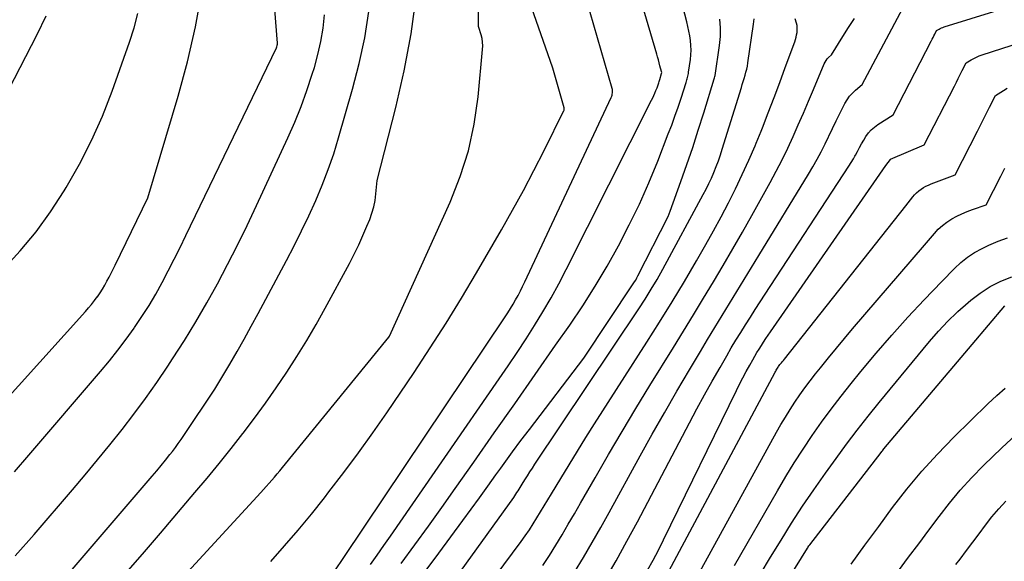
# Model space of a CAD drawing. Units: inches. Extents: x 2625496 to 2628055, y 1493797 to 1496391.
# Drawn here: x 2625736 to 2625809, y 1494294 to 1494335 of the extents above; entities that cross this region are included whole.
import ezdxf

# ---------------------------------------------------------------- set-up
doc = ezdxf.new("R2010")
doc.units = ezdxf.units.IN
doc.header["$MEASUREMENT"] = 0
doc.layers.add('Tile_2737_18_NW_contour_2ft', color=20, linetype='Continuous')

msp = doc.modelspace()

# ---------------------------------------------------------------- linework, layer by layer
at = {"layer": 'Tile_2737_18_NW_contour_2ft'}
for points in [[(2625735.482, 1494300.771, 8154), (2625736.556, 1494302.019, 8154), (2625741.928, 1494308.274, 8154), (2625742.582, 1494309.059, 8154), (2625743.219, 1494309.856, 8154), (2625743.832, 1494310.672, 8154), (2625744.428, 1494311.5, 8154), (2625744.472, 1494311.563, 8154), (2625745.02, 1494312.379, 8154), (2625745.547, 1494313.207, 8154), (2625746.044, 1494314.054, 8154), (2625746.521, 1494314.914, 8154), (2625746.977, 1494315.786, 8154), (2625747.427, 1494316.66, 8154), (2625747.866, 1494317.541, 8154), (2625748.299, 1494318.424, 8154), (2625755.067, 1494332.461, 8154), (2625755.075, 1494332.48, 8154), (2625755.084, 1494332.499, 8154), (2625755.091, 1494332.519, 8154), (2625755.098, 1494332.539, 8154), (2625755.126, 1494332.626, 8154), (2625755.131, 1494332.642, 8154), (2625755.135, 1494332.66, 8154), (2625755.138, 1494332.677, 8154), (2625755.14, 1494332.695, 8154), (2625755.15, 1494332.8, 8154), (2625754.18, 1494345.115, 8154)], [(2625764.401, 1494293.911, 8170), (2625765.423, 1494295.303, 8170), (2625766.439, 1494296.7, 8170), (2625767.443, 1494298.104, 8170), (2625768.441, 1494299.513, 8170), (2625769.829, 1494301.489, 8170), (2625771.36, 1494303.671, 8170), (2625772.889, 1494305.854, 8170), (2625774.416, 1494308.04, 8170), (2625775.941, 1494310.226, 8170), (2625776.994, 1494311.738, 8170), (2625777.966, 1494313.185, 8170), (2625778.904, 1494314.653, 8170), (2625779.792, 1494316.152, 8170), (2625780.646, 1494317.672, 8170), (2625781.446, 1494319.221, 8170), (2625782.207, 1494320.788, 8170), (2625782.91, 1494322.382, 8170), (2625783.575, 1494323.994, 8170), (2625784.37, 1494326.029, 8170), (2625784.622, 1494326.694, 8170), (2625784.866, 1494327.361, 8170), (2625785.097, 1494328.033, 8170), (2625785.32, 1494328.707, 8170), (2625785.692, 1494329.873, 8170), (2625785.722, 1494329.968, 8170), (2625785.751, 1494330.062, 8170), (2625785.779, 1494330.157, 8170), (2625785.806, 1494330.252, 8170), (2625785.831, 1494330.347, 8170), (2625785.853, 1494330.444, 8170), (2625785.872, 1494330.541, 8170), (2625785.888, 1494330.638, 8170), (2625786.027, 1494331.58, 8170), (2625786.064, 1494331.935, 8170), (2625786.079, 1494332.29, 8170), (2625786.063, 1494332.645, 8170), (2625786.026, 1494333, 8170), (2625785.968, 1494333.353, 8170), (2625785.902, 1494333.706, 8170), (2625785.825, 1494334.056, 8170), (2625785.741, 1494334.404, 8170), (2625783.71, 1494342.28, 8170)], [(2625762.094, 1494293.835, 8168), (2625762.605, 1494294.541, 8168), (2625763.109, 1494295.252, 8168), (2625763.608, 1494295.966, 8168), (2625771.731, 1494307.708, 8168), (2625772.407, 1494308.699, 8168), (2625773.075, 1494309.697, 8168), (2625773.729, 1494310.703, 8168), (2625774.374, 1494311.715, 8168), (2625774.998, 1494312.739, 8168), (2625775.603, 1494313.775, 8168), (2625776.177, 1494314.827, 8168), (2625776.733, 1494315.89, 8168), (2625783.12, 1494328.553, 8168), (2625783.206, 1494328.728, 8168), (2625783.289, 1494328.904, 8168), (2625783.367, 1494329.083, 8168), (2625783.443, 1494329.262, 8168), (2625783.527, 1494329.472, 8168), (2625783.558, 1494329.548, 8168), (2625783.586, 1494329.625, 8168), (2625783.613, 1494329.702, 8168), (2625783.639, 1494329.78, 8168), (2625783.664, 1494329.858, 8168), (2625783.689, 1494329.937, 8168), (2625783.712, 1494330.015, 8168), (2625783.735, 1494330.094, 8168), (2625783.861, 1494330.535, 8168), (2625783.874, 1494330.624, 8168), (2625783.864, 1494330.692, 8168), (2625783.747, 1494331.13, 8168), (2625783.687, 1494331.348, 8168), (2625783.627, 1494331.567, 8168), (2625783.565, 1494331.784, 8168), (2625783.502, 1494332.002, 8168), (2625780.79, 1494341.22, 8168)], [(2625796.336, 1494325.805, 8180), (2625796.362, 1494325.858, 8180), (2625796.643, 1494326.438, 8180), (2625796.928, 1494327.016, 8180), (2625797.215, 1494327.593, 8180), (2625797.573, 1494328.304, 8180), (2625797.735, 1494328.582, 8180), (2625797.918, 1494328.843, 8180), (2625798.132, 1494329.078, 8180), (2625798.367, 1494329.298, 8180), (2625798.87, 1494329.71, 8180), (2625801.908, 1494335.431, 8180), (2625801.974, 1494335.549, 8180), (2625802.043, 1494335.665, 8180), (2625802.116, 1494335.779, 8180), (2625802.192, 1494335.89, 8180), (2625802.35, 1494336.11, 8180), (2625802.586, 1494336.2, 8180), (2625802.704, 1494336.244, 8180), (2625802.823, 1494336.286, 8180), (2625802.943, 1494336.325, 8180), (2625803.064, 1494336.363, 8180), (2625809.76, 1494338.37, 8180)], [(2625727.35, 1494297.846, 8152), (2625740.8, 1494312.757, 8152), (2625741.03, 1494313.02, 8152), (2625741.254, 1494313.288, 8152), (2625741.468, 1494313.564, 8152), (2625741.677, 1494313.844, 8152), (2625741.69, 1494313.861, 8152), (2625741.882, 1494314.14, 8152), (2625742.066, 1494314.423, 8152), (2625742.238, 1494314.714, 8152), (2625742.403, 1494315.01, 8152), (2625742.56, 1494315.31, 8152), (2625742.715, 1494315.611, 8152), (2625742.867, 1494315.914, 8152), (2625743.016, 1494316.219, 8152), (2625745.45, 1494321.26, 8152), (2625747.727, 1494328.841, 8152), (2625748.425, 1494331.423, 8152), (2625749.028, 1494334.024, 8152), (2625749.487, 1494336.655, 8152)], [(2625744.01, 1494293.406, 8160), (2625745.206, 1494294.793, 8160), (2625746.398, 1494296.185, 8160), (2625748.979, 1494299.215, 8160), (2625749.893, 1494300.304, 8160), (2625750.796, 1494301.4, 8160), (2625751.682, 1494302.51, 8160), (2625752.558, 1494303.629, 8160), (2625752.583, 1494303.662, 8160), (2625753.426, 1494304.779, 8160), (2625754.253, 1494305.908, 8160), (2625755.056, 1494307.054, 8160), (2625755.842, 1494308.213, 8160), (2625756.6, 1494309.389, 8160), (2625757.337, 1494310.578, 8160), (2625758.041, 1494311.787, 8160), (2625758.723, 1494313.009, 8160), (2625760.534, 1494316.353, 8160), (2625760.888, 1494317.035, 8160), (2625761.227, 1494317.724, 8160), (2625761.541, 1494318.425, 8160), (2625761.84, 1494319.133, 8160), (2625762.043, 1494319.637, 8160), (2625762.207, 1494320.103, 8160), (2625762.345, 1494320.577, 8160), (2625762.442, 1494321.06, 8160), (2625762.512, 1494321.55, 8160), (2625762.61, 1494322.54, 8160), (2625764.005, 1494328.003, 8160), (2625764.628, 1494330.746, 8160), (2625765.151, 1494333.506, 8160), (2625765.526, 1494336.29, 8160)], [(2625754.656, 1494294.059, 8164), (2625755.682, 1494295.228, 8164), (2625756.693, 1494296.409, 8164), (2625757.681, 1494297.609, 8164), (2625758.654, 1494298.821, 8164), (2625759, 1494299.26, 8164), (2625760.119, 1494300.713, 8164), (2625761.216, 1494302.182, 8164), (2625762.28, 1494303.675, 8164), (2625763.322, 1494305.184, 8164), (2625765.358, 1494308.203, 8164), (2625766.566, 1494310.035, 8164), (2625767.75, 1494311.882, 8164), (2625768.897, 1494313.753, 8164), (2625770.019, 1494315.639, 8164), (2625771.888, 1494318.856, 8164), (2625772.719, 1494320.319, 8164), (2625773.531, 1494321.793, 8164), (2625774.314, 1494323.283, 8164), (2625775.077, 1494324.784, 8164), (2625776.556, 1494327.767, 8164), (2625776.564, 1494327.784, 8164), (2625776.57, 1494327.801, 8164), (2625776.574, 1494327.82, 8164), (2625776.577, 1494327.839, 8164), (2625776.586, 1494327.914, 8164), (2625776.587, 1494327.933, 8164), (2625776.587, 1494327.951, 8164), (2625776.584, 1494327.97, 8164), (2625776.58, 1494327.988, 8164), (2625775.73, 1494330.94, 8164), (2625773.977, 1494336.012, 8164)], [(2625758.769, 1494292.373, 8166), (2625760.12, 1494294.35, 8166), (2625772.166, 1494312.35, 8166), (2625772.371, 1494312.665, 8166), (2625772.571, 1494312.983, 8166), (2625772.764, 1494313.305, 8166), (2625772.952, 1494313.63, 8166), (2625773.132, 1494313.96, 8166), (2625773.308, 1494314.292, 8166), (2625773.476, 1494314.628, 8166), (2625773.639, 1494314.966, 8166), (2625780.101, 1494328.757, 8166), (2625780.134, 1494328.838, 8166), (2625780.163, 1494328.92, 8166), (2625780.183, 1494329.004, 8166), (2625780.199, 1494329.09, 8166), (2625780.206, 1494329.176, 8166), (2625780.205, 1494329.262, 8166), (2625780.193, 1494329.347, 8166), (2625780.174, 1494329.432, 8166), (2625778.26, 1494336.08, 8166)], [(2625798.324, 1494324.362, 8182), (2625798.368, 1494324.441, 8182), (2625798.517, 1494324.725, 8182), (2625798.666, 1494325.01, 8182), (2625798.819, 1494325.291, 8182), (2625798.98, 1494325.568, 8182), (2625799.146, 1494325.841, 8182), (2625799.333, 1494326.097, 8182), (2625799.538, 1494326.333, 8182), (2625799.773, 1494326.54, 8182), (2625800.028, 1494326.727, 8182), (2625801.18, 1494327.46, 8182), (2625804.029, 1494332.969, 8182), (2625804.097, 1494333.101, 8182), (2625804.164, 1494333.232, 8182), (2625804.231, 1494333.364, 8182), (2625804.297, 1494333.496, 8182), (2625804.43, 1494333.76, 8182), (2625804.611, 1494333.862, 8182), (2625804.703, 1494333.909, 8182), (2625804.796, 1494333.953, 8182), (2625804.892, 1494333.991, 8182), (2625804.99, 1494334.025, 8182), (2625811.38, 1494335.99, 8182)], [(2625734.675, 1494315.913, 8150), (2625735.919, 1494317.288, 8150), (2625737.098, 1494318.713, 8150), (2625738.18, 1494320.214, 8150), (2625739.198, 1494321.764, 8150), (2625739.352, 1494322.017, 8150), (2625740.341, 1494323.759, 8150), (2625741.256, 1494325.536, 8150), (2625742.058, 1494327.366, 8150), (2625742.785, 1494329.233, 8150), (2625744.083, 1494332.894, 8150), (2625744.424, 1494333.954, 8150), (2625744.721, 1494335.025, 8150)], [(2625738.167, 1494291.546, 8158), (2625745.788, 1494300.44, 8158), (2625746.124, 1494300.838, 8158), (2625746.456, 1494301.239, 8158), (2625746.783, 1494301.644, 8158), (2625747.106, 1494302.053, 8158), (2625747.291, 1494302.29, 8158), (2625747.516, 1494302.585, 8158), (2625747.736, 1494302.883, 8158), (2625747.95, 1494303.186, 8158), (2625748.16, 1494303.492, 8158), (2625750.47, 1494306.94, 8158), (2625751.579, 1494308.812, 8158), (2625752.127, 1494309.751, 8158), (2625752.666, 1494310.696, 8158), (2625753.193, 1494311.647, 8158), (2625753.711, 1494312.604, 8158), (2625755.818, 1494316.555, 8158), (2625756.394, 1494317.665, 8158), (2625756.955, 1494318.782, 8158), (2625757.492, 1494319.91, 8158), (2625758.013, 1494321.046, 8158), (2625758.498, 1494322.197, 8158), (2625758.949, 1494323.36, 8158), (2625759.352, 1494324.541, 8158), (2625759.721, 1494325.734, 8158), (2625760.763, 1494329.365, 8158), (2625761.254, 1494331.287, 8158), (2625761.67, 1494333.222, 8158), (2625761.972, 1494335.178, 8158)], [(2625742.118, 1494286.419, 8162), (2625753.897, 1494299.222, 8162), (2625754.106, 1494299.451, 8162), (2625754.314, 1494299.68, 8162), (2625754.519, 1494299.912, 8162), (2625754.724, 1494300.145, 8162), (2625754.926, 1494300.38, 8162), (2625755.127, 1494300.615, 8162), (2625755.326, 1494300.853, 8162), (2625755.523, 1494301.092, 8162), (2625763.472, 1494310.827, 8162), (2625763.517, 1494310.899, 8162), (2625768.062, 1494320.928, 8162), (2625768.813, 1494322.834, 8162), (2625769.433, 1494324.775, 8162), (2625769.858, 1494326.768, 8162), (2625770.152, 1494328.796, 8162), (2625770.487, 1494332.347, 8162), (2625770.496, 1494332.624, 8162), (2625770.485, 1494332.899, 8162), (2625770.442, 1494333.17, 8162), (2625770.377, 1494333.439, 8162), (2625770.214, 1494333.974, 8162), (2625770.19, 1494334.06, 8162), (2625770.171, 1494335.585, 8162)], [(2625732.92, 1494325.23, 8148), (2625737.174, 1494333.47, 8148), (2625737.852, 1494334.85, 8148)], [(2625735.533, 1494294.489, 8156), (2625736.968, 1494296.088, 8156), (2625739.822, 1494299.425, 8156), (2625740.763, 1494300.539, 8156), (2625741.697, 1494301.66, 8156), (2625742.617, 1494302.792, 8156), (2625743.529, 1494303.93, 8156), (2625744.419, 1494305.086, 8156), (2625745.288, 1494306.256, 8156), (2625746.127, 1494307.448, 8156), (2625746.945, 1494308.655, 8156), (2625747.313, 1494309.213, 8156), (2625748.193, 1494310.589, 8156), (2625749.048, 1494311.979, 8156), (2625749.863, 1494313.393, 8156), (2625750.653, 1494314.822, 8156), (2625751.412, 1494316.268, 8156), (2625752.154, 1494317.722, 8156), (2625752.872, 1494319.189, 8156), (2625753.573, 1494320.665, 8156), (2625755.927, 1494325.728, 8156), (2625756.441, 1494326.895, 8156), (2625756.921, 1494328.074, 8156), (2625757.353, 1494329.272, 8156), (2625757.752, 1494330.483, 8156), (2625757.907, 1494330.991, 8156), (2625758.172, 1494331.964, 8156), (2625758.395, 1494332.944, 8156), (2625758.556, 1494333.936, 8156), (2625758.675, 1494334.937, 8156)], [(2625784.499, 1494320.243, 8172), (2625785.304, 1494322.471, 8172), (2625785.755, 1494323.746, 8172), (2625786.193, 1494325.025, 8172), (2625786.612, 1494326.311, 8172), (2625787.019, 1494327.601, 8172), (2625787.801, 1494330.146, 8172), (2625787.807, 1494330.167, 8172), (2625787.813, 1494330.187, 8172), (2625787.819, 1494330.207, 8172), (2625787.825, 1494330.227, 8172), (2625787.847, 1494330.309, 8172), (2625787.852, 1494330.329, 8172), (2625787.856, 1494330.35, 8172), (2625787.86, 1494330.37, 8172), (2625787.864, 1494330.391, 8172), (2625788.198, 1494332.645, 8172), (2625788.26, 1494333.301, 8172), (2625788.277, 1494333.955, 8172), (2625788.225, 1494334.608, 8172)], [(2625787.573, 1494322.676, 8174), (2625787.598, 1494322.731, 8174), (2625787.781, 1494323.155, 8174), (2625787.952, 1494323.584, 8174), (2625788.115, 1494324.016, 8174), (2625788.265, 1494324.452, 8174), (2625788.407, 1494324.892, 8174), (2625789.83, 1494329.499, 8174), (2625789.9, 1494329.726, 8174), (2625789.97, 1494329.953, 8174), (2625790.04, 1494330.181, 8174), (2625790.11, 1494330.408, 8174), (2625790.175, 1494330.636, 8174), (2625790.232, 1494330.867, 8174), (2625790.279, 1494331.099, 8174), (2625790.319, 1494331.333, 8174), (2625790.747, 1494334.245, 8174), (2625790.777, 1494334.622, 8174)], [(2625790.934, 1494325.336, 8176), (2625791.304, 1494326.242, 8176), (2625791.403, 1494326.494, 8176), (2625791.84, 1494327.616, 8176), (2625792.272, 1494328.739, 8176), (2625792.695, 1494329.865, 8176), (2625793.114, 1494330.994, 8176), (2625793.819, 1494332.916, 8176), (2625793.876, 1494333.086, 8176), (2625793.925, 1494333.258, 8176), (2625793.964, 1494333.433, 8176), (2625793.997, 1494333.609, 8176), (2625794.013, 1494333.791, 8176), (2625794.013, 1494333.962, 8176), (2625793.991, 1494334.133, 8176), (2625793.955, 1494334.302, 8176), (2625793.86, 1494334.64, 8176)], [(2625794.325, 1494327.267, 8178), (2625794.464, 1494327.585, 8178), (2625794.841, 1494328.466, 8178), (2625795.216, 1494329.348, 8178), (2625796.028, 1494331.274, 8178), (2625796.092, 1494331.403, 8178), (2625796.166, 1494331.526, 8178), (2625796.253, 1494331.639, 8178), (2625796.351, 1494331.746, 8178), (2625796.56, 1494331.95, 8178), (2625797.407, 1494333.315, 8178), (2625797.842, 1494333.988, 8178), (2625798.293, 1494334.652, 8178)], [(2625800.17, 1494323.02, 8184), (2625800.62, 1494323.67, 8184), (2625800.968, 1494324.117, 8184), (2625800.989, 1494324.13, 8184), (2625803.5, 1494325.21, 8184), (2625805.756, 1494329.604, 8184), (2625805.904, 1494329.892, 8184), (2625806.05, 1494330.181, 8184), (2625806.196, 1494330.47, 8184), (2625806.341, 1494330.76, 8184), (2625806.63, 1494331.34, 8184), (2625807.017, 1494331.566, 8184), (2625807.213, 1494331.673, 8184), (2625807.414, 1494331.77, 8184), (2625807.62, 1494331.855, 8184), (2625807.83, 1494331.93, 8184), (2625813.01, 1494333.61, 8184)], [(2625802.114, 1494320.651, 8186), (2625802.645, 1494321.322, 8186), (2625802.784, 1494321.482, 8186), (2625802.932, 1494321.632, 8186), (2625803.092, 1494321.769, 8186), (2625803.261, 1494321.896, 8186), (2625803.44, 1494322.01, 8186), (2625803.625, 1494322.114, 8186), (2625803.815, 1494322.205, 8186), (2625804.011, 1494322.288, 8186), (2625805.81, 1494322.97, 8186), (2625807.487, 1494326.239, 8186), (2625807.713, 1494326.682, 8186), (2625807.939, 1494327.127, 8186), (2625808.163, 1494327.572, 8186), (2625808.386, 1494328.018, 8186), (2625808.83, 1494328.91, 8186), (2625809.416, 1494329.272, 8186), (2625809.713, 1494329.442, 8186)], [(2625774.981, 1494293.753, 8178), (2625775.476, 1494294.514, 8178), (2625775.956, 1494295.286, 8178), (2625776.422, 1494296.066, 8178), (2625776.886, 1494296.848, 8178), (2625777.344, 1494297.634, 8178), (2625777.799, 1494298.421, 8178), (2625778.891, 1494300.323, 8178), (2625779.899, 1494302.058, 8178), (2625780.917, 1494303.786, 8178), (2625781.951, 1494305.504, 8178), (2625782.997, 1494307.216, 8178), (2625784.76, 1494310.07, 8178), (2625785.51, 1494311.291, 8178), (2625786.257, 1494312.514, 8178), (2625787, 1494313.74, 8178), (2625787.738, 1494314.969, 8178), (2625788.468, 1494316.201, 8178), (2625789.191, 1494317.439, 8178), (2625789.903, 1494318.683, 8178), (2625790.607, 1494319.931, 8178), (2625791.988, 1494322.404, 8178), (2625792.443, 1494323.246, 8178), (2625792.882, 1494324.096, 8178), (2625793.297, 1494324.959, 8178), (2625793.697, 1494325.829, 8178), (2625794.082, 1494326.707, 8178), (2625794.325, 1494327.267, 8178)], [(2625777.365, 1494293.26, 8180), (2625778.024, 1494294.367, 8180), (2625778.675, 1494295.479, 8180), (2625779.312, 1494296.6, 8180), (2625779.939, 1494297.725, 8180), (2625782.262, 1494301.952, 8180), (2625783.163, 1494303.571, 8180), (2625784.075, 1494305.184, 8180), (2625785.003, 1494306.786, 8180), (2625785.943, 1494308.383, 8180), (2625786.765, 1494309.762, 8180), (2625787.305, 1494310.663, 8180), (2625787.847, 1494311.561, 8180), (2625788.394, 1494312.457, 8180), (2625788.944, 1494313.351, 8180), (2625789.495, 1494314.244, 8180), (2625790.045, 1494315.138, 8180), (2625790.594, 1494316.033, 8180), (2625791.142, 1494316.928, 8180), (2625794.858, 1494323.014, 8180), (2625795.185, 1494323.569, 8180), (2625795.5, 1494324.13, 8180), (2625795.797, 1494324.7, 8180), (2625796.083, 1494325.278, 8180), (2625796.336, 1494325.805, 8180)], [(2625770.122, 1494291.196, 8176), (2625773.37, 1494295.562, 8176), (2625773.679, 1494295.99, 8176), (2625773.979, 1494296.425, 8176), (2625774.266, 1494296.868, 8176), (2625774.544, 1494297.316, 8176), (2625774.816, 1494297.77, 8176), (2625775.088, 1494298.223, 8176), (2625775.36, 1494298.676, 8176), (2625775.633, 1494299.128, 8176), (2625776.324, 1494300.276, 8176), (2625776.946, 1494301.3, 8176), (2625777.575, 1494302.321, 8176), (2625778.212, 1494303.335, 8176), (2625778.854, 1494304.346, 8176), (2625782.772, 1494310.453, 8176), (2625783.722, 1494311.958, 8176), (2625784.657, 1494313.473, 8176), (2625785.57, 1494315.001, 8176), (2625786.468, 1494316.538, 8176), (2625787.164, 1494317.752, 8176), (2625787.743, 1494318.783, 8176), (2625788.309, 1494319.82, 8176), (2625788.856, 1494320.868, 8176), (2625789.39, 1494321.922, 8176), (2625789.9, 1494322.988, 8176), (2625790.393, 1494324.062, 8176), (2625790.857, 1494325.148, 8176), (2625790.934, 1494325.336, 8176)], [(2625779.625, 1494292.671, 8182), (2625780.459, 1494294.113, 8182), (2625781.266, 1494295.571, 8182), (2625782.056, 1494297.038, 8182), (2625785.953, 1494304.44, 8182), (2625786.509, 1494305.482, 8182), (2625787.073, 1494306.519, 8182), (2625787.649, 1494307.55, 8182), (2625788.234, 1494308.576, 8182), (2625788.739, 1494309.45, 8182), (2625789.08, 1494310.034, 8182), (2625789.427, 1494310.615, 8182), (2625789.781, 1494311.192, 8182), (2625790.139, 1494311.765, 8182), (2625790.502, 1494312.336, 8182), (2625790.867, 1494312.906, 8182), (2625791.235, 1494313.474, 8182), (2625791.605, 1494314.041, 8182), (2625797.876, 1494323.615, 8182), (2625798.048, 1494323.886, 8182), (2625798.212, 1494324.161, 8182), (2625798.324, 1494324.362, 8182)], [(2625803.516, 1494317.718, 8188), (2625804.262, 1494318.589, 8188), (2625804.554, 1494318.897, 8188), (2625804.864, 1494319.183, 8188), (2625805.2, 1494319.437, 8188), (2625805.555, 1494319.669, 8188), (2625805.929, 1494319.873, 8188), (2625806.31, 1494320.061, 8188), (2625806.702, 1494320.226, 8188), (2625807.101, 1494320.375, 8188), (2625808.12, 1494320.72, 8188), (2625809.219, 1494322.87, 8188), (2625809.525, 1494323.469, 8188)], [(2625766.523, 1494290.101, 8174), (2625772.811, 1494298.859, 8174), (2625772.895, 1494298.979, 8174), (2625772.977, 1494299.101, 8174), (2625773.056, 1494299.224, 8174), (2625773.133, 1494299.348, 8174), (2625773.21, 1494299.474, 8174), (2625773.286, 1494299.599, 8174), (2625773.363, 1494299.723, 8174), (2625773.441, 1494299.847, 8174), (2625773.651, 1494300.18, 8174), (2625773.835, 1494300.47, 8174), (2625774.021, 1494300.759, 8174), (2625774.209, 1494301.046, 8174), (2625774.399, 1494301.332, 8174), (2625782.163, 1494312.955, 8174), (2625782.632, 1494313.68, 8174), (2625783.089, 1494314.412, 8174), (2625783.525, 1494315.157, 8174), (2625783.948, 1494315.909, 8174), (2625786.986, 1494321.489, 8174), (2625787.2, 1494321.898, 8174), (2625787.406, 1494322.311, 8174), (2625787.573, 1494322.676, 8174)], [(2625782.801, 1494293.409, 8184), (2625783.226, 1494294.156, 8184), (2625783.629, 1494294.915, 8184), (2625784.018, 1494295.683, 8184), (2625789.457, 1494306.835, 8184), (2625789.698, 1494307.317, 8184), (2625789.944, 1494307.796, 8184), (2625790.198, 1494308.27, 8184), (2625790.459, 1494308.742, 8184), (2625790.682, 1494309.138, 8184), (2625790.837, 1494309.408, 8184), (2625790.996, 1494309.675, 8184), (2625791.159, 1494309.94, 8184), (2625791.325, 1494310.203, 8184), (2625791.494, 1494310.463, 8184), (2625791.666, 1494310.722, 8184), (2625791.84, 1494310.98, 8184), (2625792.015, 1494311.237, 8184), (2625800.17, 1494323.02, 8184)], [(2625781.707, 1494288.318, 8186), (2625792.356, 1494308.227, 8186), (2625792.396, 1494308.299, 8186), (2625792.437, 1494308.371, 8186), (2625792.48, 1494308.441, 8186), (2625792.523, 1494308.511, 8186), (2625792.569, 1494308.579, 8186), (2625792.616, 1494308.646, 8186), (2625792.665, 1494308.712, 8186), (2625792.715, 1494308.778, 8186), (2625792.756, 1494308.829, 8186), (2625792.828, 1494308.92, 8186), (2625792.9, 1494309.01, 8186), (2625792.972, 1494309.101, 8186), (2625793.043, 1494309.191, 8186), (2625802.114, 1494320.651, 8186)], [(2625771.836, 1494301.034, 8172), (2625772.098, 1494301.4, 8172), (2625772.718, 1494302.252, 8172), (2625773.347, 1494303.097, 8172), (2625773.983, 1494303.937, 8172), (2625778.05, 1494309.26, 8172), (2625781.746, 1494314.812, 8172), (2625781.839, 1494314.958, 8172), (2625781.929, 1494315.106, 8172), (2625782.014, 1494315.258, 8172), (2625782.096, 1494315.411, 8172), (2625784.36, 1494319.86, 8172), (2625784.499, 1494320.243, 8172)], [(2625804.818, 1494314.994, 8190), (2625805.753, 1494315.965, 8190), (2625806.226, 1494316.407, 8190), (2625806.727, 1494316.811, 8190), (2625807.267, 1494317.159, 8190), (2625807.835, 1494317.47, 8190), (2625808.343, 1494317.714, 8190), (2625808.681, 1494317.866, 8190), (2625809.022, 1494318.009, 8190), (2625809.37, 1494318.136, 8190), (2625809.721, 1494318.252, 8190)], [(2625785.472, 1494291.027, 8188), (2625792.46, 1494303.72, 8188), (2625792.785, 1494304.293, 8188), (2625793.12, 1494304.86, 8188), (2625793.469, 1494305.419, 8188), (2625793.828, 1494305.972, 8188), (2625794.2, 1494306.515, 8188), (2625794.583, 1494307.052, 8188), (2625794.979, 1494307.579, 8188), (2625795.384, 1494308.098, 8188), (2625795.739, 1494308.543, 8188), (2625796.333, 1494309.277, 8188), (2625796.932, 1494310.007, 8188), (2625797.538, 1494310.731, 8188), (2625798.148, 1494311.451, 8188), (2625803.516, 1494317.718, 8188)], [(2625805.94, 1494312.669, 8192), (2625806.015, 1494312.741, 8192), (2625806.78, 1494313.427, 8192), (2625806.975, 1494313.593, 8192), (2625807.688, 1494314.133, 8192), (2625808.433, 1494314.616, 8192), (2625809.227, 1494315.014, 8192), (2625810.054, 1494315.355, 8192)], [(2625789.319, 1494293.755, 8190), (2625792.527, 1494299.356, 8190), (2625793.147, 1494300.407, 8190), (2625793.782, 1494301.446, 8190), (2625794.444, 1494302.469, 8190), (2625795.123, 1494303.481, 8190), (2625795.827, 1494304.476, 8190), (2625796.545, 1494305.46, 8190), (2625797.287, 1494306.427, 8190), (2625798.044, 1494307.382, 8190), (2625798.762, 1494308.266, 8190), (2625799.906, 1494309.639, 8190), (2625801.073, 1494310.993, 8190), (2625802.273, 1494312.317, 8190), (2625803.497, 1494313.62, 8190), (2625804.818, 1494314.994, 8190)], [(2625807.087, 1494310.29, 8194), (2625809.523, 1494313.173, 8194)], [(2625791.241, 1494293.098, 8192), (2625792.018, 1494294.381, 8192), (2625792.796, 1494295.663, 8192), (2625793.59, 1494296.934, 8192), (2625794.403, 1494298.193, 8192), (2625795.246, 1494299.432, 8192), (2625796.109, 1494300.658, 8192), (2625796.906, 1494301.762, 8192), (2625797.69, 1494302.827, 8192), (2625798.489, 1494303.882, 8192), (2625799.307, 1494304.921, 8192), (2625800.14, 1494305.95, 8192), (2625803.899, 1494310.504, 8192), (2625804.574, 1494311.28, 8192), (2625805.275, 1494312.029, 8192), (2625805.94, 1494312.669, 8192)], [(2625789.391, 1494286.387, 8194), (2625794.777, 1494295.066, 8194), (2625794.79, 1494295.087, 8194), (2625794.803, 1494295.108, 8194), (2625794.817, 1494295.129, 8194), (2625794.83, 1494295.15, 8194), (2625794.886, 1494295.234, 8194), (2625794.899, 1494295.254, 8194), (2625794.913, 1494295.274, 8194), (2625794.927, 1494295.293, 8194), (2625794.941, 1494295.312, 8194), (2625800.271, 1494302.212, 8194), (2625800.324, 1494302.28, 8194), (2625800.378, 1494302.347, 8194), (2625800.432, 1494302.414, 8194), (2625800.487, 1494302.48, 8194), (2625807.087, 1494310.29, 8194)], [(2625798.044, 1494293.859, 8196), (2625799.066, 1494295.277, 8196), (2625800.098, 1494296.688, 8196), (2625801.137, 1494298.094, 8196), (2625802.211, 1494299.47, 8196), (2625803.326, 1494300.811, 8196), (2625804.501, 1494302.098, 8196), (2625805.717, 1494303.351, 8196), (2625808.253, 1494305.846, 8196), (2625808.935, 1494306.462, 8196)], [(2625808.935, 1494306.462, 8196), (2625809.551, 1494307.019, 8196)], [(2625801.582, 1494293.356, 8198), (2625802.337, 1494294.376, 8198), (2625803.093, 1494295.395, 8198), (2625803.85, 1494296.414, 8198), (2625804.607, 1494297.432, 8198), (2625805.388, 1494298.429, 8198), (2625806.2, 1494299.4, 8198), (2625807.057, 1494300.331, 8198), (2625807.944, 1494301.235, 8198), (2625809.312, 1494302.562, 8198), (2625810.353, 1494303.523, 8198)], [(2625765.656, 1494292.628, 8172), (2625767.208, 1494294.681, 8172), (2625769.014, 1494297.129, 8172), (2625769.637, 1494297.979, 8172), (2625770.257, 1494298.831, 8172), (2625770.872, 1494299.686, 8172), (2625771.484, 1494300.544, 8172), (2625771.836, 1494301.034, 8172)], [(2625805.871, 1494293.84, 8200), (2625806.179, 1494294.246, 8200), (2625806.656, 1494294.875, 8200), (2625807.131, 1494295.506, 8200), (2625807.605, 1494296.137, 8200), (2625808.078, 1494296.769, 8200), (2625808.564, 1494297.39, 8200), (2625809.069, 1494297.994, 8200), (2625809.603, 1494298.573, 8200)]]:
    msp.add_polyline3d(points, dxfattribs=at)

doc.saveas('drawing.dxf')
